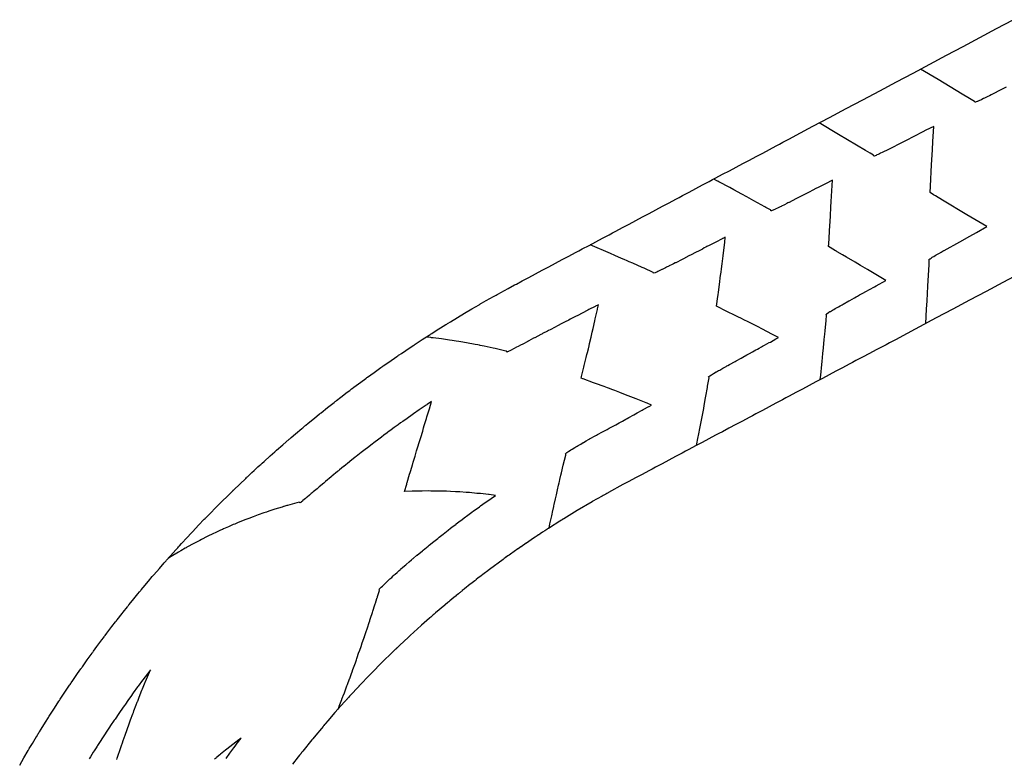
# Model space of a CAD drawing. Extents: x 2081522 to 2085073, y 13838982 to 13842697.
# Drawn here: x 2083937 to 2084197, y 13841962 to 13842157 of the extents above; entities that cross this region are included whole.
import ezdxf

# ---------------------------------------------------------------- set-up
doc = ezdxf.new("R2010")
doc.units = 0
doc.header["$MEASUREMENT"] = 0
for name, color, linetype in [('C-TOPO-BDRY', 110, 'Continuous'), ('C-TOPO-MAJR', 3, 'Continuous'), ('C-TOPO-MINR', 2, 'Continuous')]:
    doc.layers.add(name, color=color, linetype=linetype)

msp = doc.modelspace()

# ---------------------------------------------------------------- linework, layer by layer
at = {"layer": 'C-TOPO-BDRY'}
for points in [[(2083936.75, 13841960.29, 1443.67), (2083937.86, 13841962.19, 1443.68), (2083938.96, 13841964.09, 1443.69), (2083938.97, 13841964.09, 1443.69), (2083938.97, 13841964.09, 1443.69), (2083939.07, 13841964.28, 1443.69), (2083939.12, 13841964.36, 1443.69), (2083939.18, 13841964.46, 1443.7), (2083939.28, 13841964.63, 1443.7), (2083940.1, 13841965.98, 1443.7), (2083941.23, 13841967.86, 1443.71), (2083941.24, 13841967.86, 1443.71), (2083941.24, 13841967.86, 1443.71), (2083941.58, 13841968.43, 1443.72), (2083941.71, 13841968.65, 1443.72), (2083941.84, 13841968.86, 1443.72), (2083941.96, 13841969.05, 1443.72), (2083942.39, 13841969.73, 1443.72), (2083942.39, 13841969.73, 1443.72), (2083943.55, 13841971.6, 1443.74), (2083944.33, 13841972.84, 1443.74), (2083944.33, 13841972.85, 1443.74), (2083944.49, 13841973.09, 1443.74), (2083944.55, 13841973.19, 1443.74), (2083944.56, 13841973.21, 1443.74), (2083944.58, 13841973.23, 1443.74), (2083944.73, 13841973.46, 1443.75), (2083944.73, 13841973.46, 1443.75), (2083944.73, 13841973.46, 1443.75), (2083945.92, 13841975.31, 1443.76), (2083945.92, 13841975.31, 1443.76), (2083947.12, 13841977.15, 1443.77), (2083947.24, 13841977.34, 1443.77), (2083947.29, 13841977.42, 1443.77), (2083947.36, 13841977.52, 1443.77), (2083947.47, 13841977.69, 1443.77), (2083948.34, 13841978.98, 1443.78), (2083948.34, 13841978.99, 1443.78), (2083949.56, 13841980.81, 1443.79), (2083949.56, 13841980.81, 1443.79), (2083949.94, 13841981.38, 1443.79), (2083950.08, 13841981.59, 1443.79), (2083950.22, 13841981.79, 1443.79), (2083950.35, 13841981.98, 1443.79), (2083950.8, 13841982.63, 1443.8), (2083950.8, 13841982.63, 1443.8), (2083950.8, 13841982.63, 1443.8), (2083952.05, 13841984.44, 1443.81), (2083952.05, 13841984.44, 1443.81), (2083952.9, 13841985.67, 1443.82), (2083953.05, 13841985.89, 1443.82), (2083953.14, 13841986.01, 1443.82), (2083953.19, 13841986.08, 1443.82), (2083953.31, 13841986.25, 1443.82), (2083953.84, 13841986.99, 1443.82), (2083953.84, 13841986.99, 1443.82), (2083953.84, 13841986.99, 1443.82), (2083954.59, 13841988.03, 1443.83), (2083955.87, 13841989.82, 1443.84), (2083955.87, 13841989.82, 1443.84), (2083956.01, 13841990.01, 1443.84), (2083956.06, 13841990.09, 1443.84), (2083956.13, 13841990.19, 1443.84), (2083956.26, 13841990.36, 1443.84), (2083957.17, 13841991.59, 1443.85), (2083957.17, 13841991.6, 1443.85), (2083957.17, 13841991.6, 1443.85), (2083958.48, 13841993.36, 1443.86), (2083958.48, 13841993.36, 1443.86), (2083958.89, 13841993.92, 1443.86), (2083959.05, 13841994.13, 1443.87), (2083959.19, 13841994.32, 1443.87), (2083959.33, 13841994.5, 1443.87), (2083959.8, 13841995.12, 1443.87), (2083959.8, 13841995.12, 1443.87), (2083961.14, 13841996.87, 1443.88), (2083962.06, 13841998.08, 1443.89), (2083962.22, 13841998.29, 1443.89), (2083962.31, 13841998.4, 1443.89), (2083962.36, 13841998.46, 1443.89), (2083962.48, 13841998.62, 1443.89), (2083962.48, 13841998.62, 1443.89), (2083962.48, 13841998.62, 1443.89), (2083963.84, 13842000.34, 1443.9), (2083964.06, 13842000.62, 1443.91), (2083964.06, 13842000.62, 1443.91), (2083964.06, 13842000.62, 1443.91), (2083965.2, 13842002.07, 1443.91), (2083965.21, 13842002.07, 1443.91), (2083965.35, 13842002.26, 1443.92), (2083965.42, 13842002.34, 1443.92), (2083965.49, 13842002.44, 1443.92), (2083965.63, 13842002.6, 1443.92), (2083966.59, 13842003.78, 1443.92), (2083967.98, 13842005.48, 1443.93), (2083967.98, 13842005.48, 1443.93), (2083968.42, 13842006.03, 1443.94), (2083968.59, 13842006.23, 1443.94), (2083968.74, 13842006.42, 1443.94), (2083968.89, 13842006.59, 1443.94), (2083969.38, 13842007.18, 1443.95), (2083969.38, 13842007.18, 1443.95), (2083969.38, 13842007.18, 1443.95), (2083970.8, 13842008.86, 1443.96), (2083971.79, 13842010.05, 1443.96), (2083971.96, 13842010.24, 1443.97), (2083972.05, 13842010.35, 1443.97), (2083972.1, 13842010.41, 1443.97), (2083972.22, 13842010.54, 1443.97), (2083972.22, 13842010.54, 1443.97), (2083973.66, 13842012.21, 1443.98), (2083973.66, 13842012.21, 1443.98), (2083973.66, 13842012.21, 1443.98), (2083974.97, 13842013.71, 1443.99), (2083975.1, 13842013.87, 1443.99), (2083975.1, 13842013.87, 1443.99), (2083975.26, 13842014.05, 1443.99), (2083975.33, 13842014.13, 1443.99), (2083975.42, 13842014.23, 1443.99), (2083975.56, 13842014.39, 1444), (2083976.56, 13842015.51, 1444), (2083976.56, 13842015.51, 1444), (2083978.03, 13842017.15, 1444.02), (2083978.5, 13842017.68, 1444.02), (2083978.68, 13842017.88, 1444.02), (2083978.85, 13842018.06, 1444.03), (2083979, 13842018.22, 1444.03), (2083979.51, 13842018.78, 1444.03), (2083979.51, 13842018.78, 1444.03), (2083979.51, 13842018.78, 1444.03), (2083981, 13842020.39, 1444.05), (2083981, 13842020.39, 1444.05), (2083982.07, 13842021.55, 1444.06), (2083982.24, 13842021.73, 1444.06), (2083982.33, 13842021.83, 1444.06), (2083982.38, 13842021.88, 1444.06), (2083982.5, 13842022.01, 1444.06), (2083984.02, 13842023.6, 1444.08), (2083984.02, 13842023.6, 1444.08), (2083984.02, 13842023.6, 1444.08), (2083985.54, 13842025.19, 1444.09), (2083985.73, 13842025.39, 1444.1), (2083985.82, 13842025.49, 1444.1), (2083985.88, 13842025.55, 1444.1), (2083985.95, 13842025.62, 1444.1), (2083986.54, 13842026.22, 1444.11), (2083986.54, 13842026.22, 1444.11), (2083986.54, 13842026.22, 1444.11), (2083987.07, 13842026.76, 1444.11), (2083987.07, 13842026.77, 1444.11), (2083988.62, 13842028.33, 1444.13), (2083989.12, 13842028.85, 1444.13), (2083989.31, 13842029.04, 1444.14), (2083989.48, 13842029.21, 1444.14), (2083989.64, 13842029.37, 1444.14), (2083990.17, 13842029.89, 1444.15), (2083990.17, 13842029.89, 1444.15), (2083990.17, 13842029.89, 1444.15), (2083991.74, 13842031.43, 1444.17), (2083992.88, 13842032.56, 1444.18), (2083993.05, 13842032.73, 1444.18), (2083993.14, 13842032.82, 1444.18), (2083993.19, 13842032.86, 1444.18), (2083993.31, 13842032.98, 1444.18), (2083993.31, 13842032.98, 1444.18), (2083993.31, 13842032.98, 1444.18), (2083994.9, 13842034.5, 1444.2), (2083996.49, 13842036.01, 1444.22), (2083996.49, 13842036.02, 1444.22), (2083996.49, 13842036.02, 1444.22), (2083996.68, 13842036.2, 1444.23), (2083996.76, 13842036.27, 1444.23), (2083996.86, 13842036.37, 1444.23), (2083997.02, 13842036.52, 1444.23), (2083998.1, 13842037.52, 1444.25), (2083998.74, 13842038.11, 1444.25), (2083998.74, 13842038.11, 1444.25), (2083999.71, 13842039.01, 1444.27), (2083999.71, 13842039.01, 1444.27), (2083999.71, 13842039.01, 1444.27), (2084000.25, 13842039.51, 1444.27), (2084000.45, 13842039.69, 1444.28), (2084000.63, 13842039.86, 1444.28), (2084000.79, 13842040, 1444.28), (2084001.34, 13842040.49, 1444.29), (2084001.34, 13842040.49, 1444.29), (2084002.97, 13842041.96, 1444.31), (2084004.19, 13842043.05, 1444.33), (2084004.36, 13842043.21, 1444.33), (2084004.45, 13842043.29, 1444.33), (2084004.5, 13842043.33, 1444.33), (2084004.61, 13842043.43, 1444.33), (2084004.61, 13842043.43, 1444.33), (2084004.61, 13842043.43, 1444.33), (2084006.27, 13842044.87, 1444.36), (2084006.27, 13842044.87, 1444.36), (2084007.93, 13842046.32, 1444.38), (2084008.14, 13842046.49, 1444.38), (2084008.22, 13842046.57, 1444.39), (2084008.33, 13842046.66, 1444.39), (2084008.5, 13842046.8, 1444.39), (2084009.61, 13842047.74, 1444.41), (2084009.61, 13842047.74, 1444.41), (2084009.61, 13842047.74, 1444.41), (2084011.29, 13842049.16, 1444.43), (2084011.29, 13842049.16, 1444.43), (2084011.54, 13842049.36, 1444.44), (2084011.96, 13842049.72, 1444.44), (2084012.13, 13842049.86, 1444.44), (2084012.26, 13842049.97, 1444.45), (2084012.39, 13842050.08, 1444.45), (2084012.98, 13842050.56, 1444.46), (2084012.98, 13842050.56, 1444.46), (2084014.69, 13842051.95, 1444.48), (2084014.69, 13842051.96, 1444.48), (2084015.97, 13842053.01, 1444.5), (2084016.15, 13842053.15, 1444.51), (2084016.24, 13842053.22, 1444.51), (2084016.28, 13842053.26, 1444.51), (2084016.39, 13842053.34, 1444.51), (2084016.39, 13842053.34, 1444.51), (2084018.12, 13842054.71, 1444.54), (2084018.12, 13842054.71, 1444.54), (2084018.12, 13842054.71, 1444.54), (2084019.85, 13842056.07, 1444.57), (2084019.85, 13842056.07, 1444.57), (2084020.06, 13842056.25, 1444.57), (2084020.16, 13842056.32, 1444.57), (2084020.27, 13842056.41, 1444.57), (2084020.45, 13842056.54, 1444.58), (2084021.59, 13842057.42, 1444.59), (2084021.59, 13842057.42, 1444.59), (2084023.33, 13842058.75, 1444.62), (2084023.98, 13842059.25, 1444.63), (2084024.2, 13842059.41, 1444.64), (2084024.35, 13842059.53, 1444.64), (2084024.47, 13842059.62, 1444.64), (2084024.9, 13842059.94, 1444.65), (2084024.9, 13842059.94, 1444.65), (2084024.9, 13842059.94, 1444.65), (2084025.09, 13842060.08, 1444.65), (2084026.86, 13842061.39, 1444.68), (2084026.86, 13842061.39, 1444.68), (2084026.86, 13842061.39, 1444.68), (2084028.22, 13842062.4, 1444.71), (2084028.39, 13842062.52, 1444.71), (2084028.48, 13842062.59, 1444.71), (2084028.52, 13842062.62, 1444.71), (2084028.63, 13842062.7, 1444.71), (2084028.63, 13842062.7, 1444.71), (2084030.41, 13842063.98, 1444.75), (2084032.2, 13842065.26, 1444.78), (2084032.2, 13842065.26, 1444.78), (2084032.2, 13842065.26, 1444.78), (2084032.43, 13842065.43, 1444.78), (2084032.53, 13842065.5, 1444.78), (2084032.65, 13842065.59, 1444.79), (2084032.84, 13842065.71, 1444.79), (2084034, 13842066.52, 1444.81), (2084035.81, 13842067.78, 1444.84), (2084035.81, 13842067.78, 1444.84), (2084036.44, 13842068.22, 1444.85), (2084036.67, 13842068.38, 1444.86), (2084036.87, 13842068.52, 1444.86), (2084037.05, 13842068.63, 1444.87), (2084037.63, 13842069.02, 1444.88), (2084037.63, 13842069.02, 1444.88), (2084037.63, 13842069.02, 1444.88), (2084038.79, 13842069.8, 1444.9), (2084038.79, 13842069.8, 1444.9), (2084039.45, 13842070.25, 1444.91), (2084040.88, 13842071.21, 1444.94), (2084041.05, 13842071.32, 1444.94), (2084041.14, 13842071.38, 1444.94), (2084041.18, 13842071.41, 1444.94), (2084041.28, 13842071.47, 1444.95), (2084041.28, 13842071.47, 1444.95), (2084043.12, 13842072.67, 1444.98), (2084043.13, 13842072.67, 1444.98), (2084044.97, 13842073.87, 1445.02), (2084044.97, 13842073.87, 1445.02), (2084044.97, 13842073.87, 1445.02), (2084045.22, 13842074.03, 1445.02), (2084045.32, 13842074.1, 1445.02), (2084045.45, 13842074.18, 1445.03), (2084045.64, 13842074.3, 1445.03), (2084046.83, 13842075.04, 1445.05), (2084048.69, 13842076.21, 1445.09), (2084048.69, 13842076.21, 1445.09), (2084048.7, 13842076.21, 1445.09), (2084049.35, 13842076.62, 1445.1), (2084049.59, 13842076.77, 1445.11), (2084049.8, 13842076.91, 1445.11), (2084049.98, 13842077.01, 1445.12), (2084050.57, 13842077.37, 1445.13), (2084052.45, 13842078.51, 1445.16), (2084052.45, 13842078.51, 1445.16), (2084053.17, 13842078.95, 1445.18), (2084053.17, 13842078.95, 1445.18), (2084054.04, 13842079.47, 1445.2), (2084054.16, 13842079.54, 1445.2), (2084054.2, 13842079.57, 1445.2), (2084054.22, 13842079.58, 1445.2), (2084054.33, 13842079.65, 1445.2), (2084054.33, 13842079.65, 1445.2), (2084056.23, 13842080.76, 1445.24), (2084058.13, 13842081.87, 1445.28), (2084058.13, 13842081.87, 1445.28), (2084058.39, 13842082.02, 1445.29), (2084058.5, 13842082.08, 1445.29), (2084058.63, 13842082.16, 1445.29), (2084058.83, 13842082.27, 1445.3), (2084060.04, 13842082.95, 1445.32), (2084060.04, 13842082.95, 1445.32), (2084060.04, 13842082.95, 1445.32), (2084061.96, 13842084.03, 1445.36), (2084062.64, 13842084.42, 1445.38), (2084062.89, 13842084.56, 1445.38), (2084063.11, 13842084.68, 1445.39), (2084063.29, 13842084.78, 1445.39), (2084063.88, 13842085.1, 1445.4), (2084063.88, 13842085.1, 1445.4), (2084065.81, 13842086.15, 1445.45), (2084065.81, 13842086.15, 1445.45), (2084065.82, 13842086.15, 1445.45), (2084067.54, 13842087.09, 1445.48), (2084067.62, 13842087.14, 1445.49), (2084067.75, 13842087.2, 1445.49), (2084068, 13842087.34, 1445.49), (2084069.54, 13842088.15, 1445.53), (2084071.3, 13842089.09, 1445.58), (2084073.07, 13842090.03, 1445.62), (2084074.83, 13842090.97, 1445.66), (2084075.72, 13842091.44, 1445.69), (2084076.6, 13842091.91, 1445.71), (2084078.37, 13842092.85, 1445.76), (2084080.13, 13842093.79, 1445.8), (2084081.9, 13842094.73, 1445.85), (2084083.66, 13842095.66, 1445.9), (2084084.55, 13842096.13, 1445.92), (2084085.43, 13842096.6, 1445.94), (2084087.2, 13842097.54, 1445.99), (2084088.96, 13842098.48, 1446.04), (2084090.73, 13842099.42, 1446.09), (2084092.49, 13842100.36, 1446.14), (2084093.38, 13842100.83, 1446.17), (2084094.26, 13842101.3, 1446.19), (2084096.03, 13842102.24, 1446.24), (2084097.79, 13842103.18, 1446.3), (2084099.56, 13842104.12, 1446.35), (2084101.32, 13842105.05, 1446.4), (2084102.21, 13842105.52, 1446.43), (2084103.09, 13842105.99, 1446.45), (2084104.85, 13842106.93, 1446.51), (2084106.62, 13842107.87, 1446.56), (2084108.39, 13842108.81, 1446.62), (2084110.15, 13842109.75, 1446.67), (2084111.04, 13842110.22, 1446.7), (2084111.92, 13842110.69, 1446.73), (2084113.68, 13842111.63, 1446.79), (2084115.45, 13842112.57, 1446.84), (2084117.22, 13842113.5, 1446.9), (2084118.98, 13842114.44, 1446.96), (2084119.86, 13842114.91, 1446.99), (2084120.75, 13842115.38, 1447.02), (2084122.51, 13842116.32, 1447.08), (2084124.28, 13842117.26, 1447.14), (2084126.05, 13842118.2, 1447.2), (2084127.81, 13842119.14, 1447.26), (2084128.69, 13842119.61, 1447.29), (2084129.58, 13842120.08, 1447.32), (2084131.34, 13842121.02, 1447.39), (2084133.11, 13842121.95, 1447.45), (2084134.88, 13842122.89, 1447.51), (2084136.64, 13842123.83, 1447.58), (2084137.52, 13842124.3, 1447.61), (2084138.41, 13842124.77, 1447.64), (2084140.17, 13842125.71, 1447.71), (2084141.94, 13842126.65, 1447.77), (2084146.35, 13842129, 1447.94), (2084150.77, 13842131.34, 1448.1), (2084155.18, 13842133.69, 1448.27), (2084159.6, 13842136.04, 1448.43), (2084164.01, 13842138.39, 1448.6), (2084168.43, 13842140.73, 1448.76), (2084172.84, 13842143.08, 1448.93), (2084177.26, 13842145.43, 1449.09), (2084181.67, 13842147.77, 1449.26), (2084186.09, 13842150.12, 1449.42), (2084190.5, 13842152.47, 1449.59), (2084194.92, 13842154.82, 1449.75), (2084199.33, 13842157.16, 1449.92)], [(2084201.01, 13842090.1, 1448.93), (2084196.59, 13842087.76, 1448.76), (2084192.18, 13842085.41, 1448.6), (2084187.77, 13842083.06, 1448.43), (2084183.35, 13842080.71, 1448.27), (2084178.94, 13842078.37, 1448.1), (2084174.52, 13842076.02, 1447.94), (2084170.11, 13842073.67, 1447.77), (2084168.34, 13842072.73, 1447.71), (2084166.57, 13842071.79, 1447.64), (2084165.69, 13842071.32, 1447.61), (2084164.81, 13842070.85, 1447.58), (2084163.04, 13842069.92, 1447.51), (2084161.28, 13842068.98, 1447.45), (2084159.51, 13842068.04, 1447.39), (2084157.74, 13842067.1, 1447.32), (2084156.86, 13842066.63, 1447.29), (2084155.98, 13842066.16, 1447.26), (2084154.21, 13842065.22, 1447.2), (2084152.45, 13842064.28, 1447.14), (2084150.68, 13842063.34, 1447.08), (2084148.92, 13842062.4, 1447.02), (2084148.03, 13842061.94, 1446.99), (2084147.15, 13842061.47, 1446.96), (2084145.38, 13842060.53, 1446.9), (2084143.62, 13842059.59, 1446.84), (2084141.85, 13842058.65, 1446.79), (2084140.09, 13842057.71, 1446.73), (2084139.2, 13842057.24, 1446.7), (2084138.32, 13842056.77, 1446.67), (2084136.55, 13842055.83, 1446.62), (2084134.79, 13842054.89, 1446.56), (2084133.02, 13842053.95, 1446.51), (2084131.26, 13842053.02, 1446.45), (2084130.37, 13842052.55, 1446.43), (2084129.49, 13842052.08, 1446.4), (2084127.72, 13842051.14, 1446.35), (2084125.96, 13842050.2, 1446.3), (2084124.19, 13842049.26, 1446.24), (2084122.43, 13842048.32, 1446.19), (2084121.54, 13842047.85, 1446.17), (2084120.66, 13842047.38, 1446.14), (2084118.89, 13842046.44, 1446.09), (2084117.13, 13842045.5, 1446.04), (2084115.36, 13842044.57, 1445.99), (2084113.6, 13842043.63, 1445.94), (2084112.71, 13842043.16, 1445.92), (2084111.83, 13842042.69, 1445.9), (2084110.07, 13842041.75, 1445.85), (2084108.3, 13842040.81, 1445.8), (2084106.53, 13842039.87, 1445.76), (2084104.77, 13842038.93, 1445.71), (2084103.88, 13842038.46, 1445.69), (2084103, 13842037.99, 1445.66), (2084101.24, 13842037.05, 1445.62), (2084099.47, 13842036.12, 1445.58), (2084097.7, 13842035.18, 1445.53), (2084096.17, 13842034.36, 1445.49), (2084092.34, 13842032.28, 1445.39), (2084092.23, 13842032.22, 1445.39), (2084092.08, 13842032.14, 1445.39), (2084091.93, 13842032.05, 1445.38), (2084091.6, 13842031.87, 1445.37), (2084090.91, 13842031.48, 1445.36), (2084090.91, 13842031.48, 1445.36), (2084090.67, 13842031.34, 1445.35), (2084088.06, 13842029.87, 1445.28), (2084088.05, 13842029.86, 1445.28), (2084088.04, 13842029.86, 1445.28), (2084088.01, 13842029.84, 1445.28), (2084084.03, 13842027.5, 1445.18), (2084084.03, 13842027.5, 1445.18), (2084084.03, 13842027.5, 1445.18), (2084084.03, 13842027.5, 1445.18), (2084080.52, 13842025.35, 1445.09), (2084080.46, 13842025.32, 1445.09), (2084080.37, 13842025.26, 1445.09), (2084080.37, 13842025.26, 1445.09), (2084080.37, 13842025.26, 1445.09), (2084080.36, 13842025.26, 1445.09), (2084080.36, 13842025.26, 1445.09), (2084080.36, 13842025.25, 1445.09), (2084080.36, 13842025.25, 1445.09), (2084080.26, 13842025.19, 1445.09), (2084080.25, 13842025.19, 1445.09), (2084080.22, 13842025.17, 1445.09), (2084080.2, 13842025.15, 1445.09), (2084080.14, 13842025.12, 1445.08), (2084080.07, 13842025.07, 1445.08), (2084079.94, 13842025, 1445.08), (2084079.51, 13842024.72, 1445.07), (2084076.72, 13842022.95, 1445), (2084076.62, 13842022.89, 1445), (2084076.27, 13842022.66, 1444.99), (2084076.14, 13842022.58, 1444.99), (2084076.06, 13842022.53, 1444.99), (2084075.48, 13842022.14, 1444.97), (2084074.91, 13842021.77, 1444.96), (2084074.28, 13842021.35, 1444.95), (2084074.26, 13842021.34, 1444.94), (2084074.22, 13842021.31, 1444.94), (2084074.22, 13842021.31, 1444.94), (2084074.15, 13842021.26, 1444.94), (2084074.14, 13842021.26, 1444.94), (2084074.07, 13842021.21, 1444.94), (2084074.06, 13842021.2, 1444.94), (2084073.91, 13842021.1, 1444.94), (2084073.88, 13842021.09, 1444.94), (2084073.47, 13842020.82, 1444.93), (2084072.97, 13842020.49, 1444.91), (2084072.27, 13842020.02, 1444.9), (2084072.27, 13842020.02, 1444.9), (2084072.26, 13842020.02, 1444.9), (2084072.26, 13842020.02, 1444.9), (2084071.87, 13842019.75, 1444.89), (2084070.66, 13842018.93, 1444.86), (2084070.63, 13842018.9, 1444.86), (2084069.24, 13842017.95, 1444.83), (2084069.21, 13842017.93, 1444.83), (2084068.48, 13842017.43, 1444.81), (2084068.43, 13842017.4, 1444.81), (2084068.41, 13842017.38, 1444.81), (2084066.49, 13842016.02, 1444.77), (2084066.06, 13842015.71, 1444.76), (2084065.77, 13842015.5, 1444.75), (2084065.14, 13842015.06, 1444.74), (2084065.13, 13842015.05, 1444.74), (2084065.07, 13842015.01, 1444.74), (2084064.79, 13842014.81, 1444.73), (2084064.64, 13842014.7, 1444.73), (2084064.5, 13842014.6, 1444.73), (2084060.9, 13842011.95, 1444.65), (2084060.9, 13842011.95, 1444.65), (2084060.9, 13842011.95, 1444.65), (2084060.9, 13842011.95, 1444.65), (2084060.9, 13842011.95, 1444.65), (2084060.9, 13842011.95, 1444.65), (2084060.9, 13842011.95, 1444.65), (2084060.07, 13842011.31, 1444.63), (2084059.82, 13842011.12, 1444.63), (2084059.13, 13842010.6, 1444.61), (2084059.11, 13842010.58, 1444.61), (2084058.72, 13842010.28, 1444.61), (2084057.83, 13842009.6, 1444.59), (2084057.42, 13842009.29, 1444.58), (2084057.35, 13842009.23, 1444.58), (2084057.21, 13842009.13, 1444.58), (2084057.1, 13842009.04, 1444.57), (2084057.02, 13842008.98, 1444.57), (2084055.94, 13842008.12, 1444.55), (2084055.81, 13842008.02, 1444.55), (2084054.3, 13842006.83, 1444.52), (2084054.2, 13842006.75, 1444.52), (2084053.71, 13842006.36, 1444.51), (2084053.65, 13842006.31, 1444.51), (2084053.56, 13842006.24, 1444.5), (2084053.43, 13842006.14, 1444.5), (2084053.15, 13842005.9, 1444.5), (2084053, 13842005.78, 1444.49), (2084052.86, 13842005.66, 1444.49), (2084052.67, 13842005.51, 1444.49), (2084052.38, 13842005.27, 1444.48), (2084052.38, 13842005.27, 1444.48), (2084052.12, 13842005.06, 1444.48), (2084052.06, 13842005.01, 1444.48), (2084051.49, 13842004.54, 1444.46), (2084050.4, 13842003.65, 1444.44), (2084050.11, 13842003.41, 1444.44), (2084050.06, 13842003.37, 1444.44), (2084049.97, 13842003.3, 1444.44), (2084049.92, 13842003.25, 1444.43), (2084049.88, 13842003.22, 1444.43), (2084049.18, 13842002.63, 1444.42), (2084049.08, 13842002.54, 1444.42), (2084046.64, 13842000.47, 1444.38), (2084046.55, 13842000.39, 1444.37), (2084046.42, 13842000.29, 1444.37), (2084046.29, 13842000.17, 1444.37), (2084046.01, 13841999.92, 1444.36), (2084045.9, 13841999.83, 1444.36), (2084045.39, 13841999.37, 1444.35), (2084045.38, 13841999.37, 1444.35), (2084045.15, 13841999.16, 1444.35), (2084045.06, 13841999.09, 1444.35), (2084042.95, 13841997.23, 1444.31), (2084042.94, 13841997.23, 1444.31), (2084042.94, 13841997.23, 1444.31), (2084042.93, 13841997.22, 1444.31), (2084042.92, 13841997.21, 1444.31), (2084042.86, 13841997.15, 1444.31), (2084040.9, 13841995.37, 1444.28), (2084039.94, 13841994.5, 1444.26), (2084039.93, 13841994.49, 1444.26), (2084039.5, 13841994.09, 1444.25), (2084037.08, 13841991.82, 1444.22), (2084036.47, 13841991.24, 1444.21), (2084036.41, 13841991.18, 1444.21), (2084036.37, 13841991.15, 1444.2), (2084036.33, 13841991.11, 1444.2), (2084036.31, 13841991.09, 1444.2), (2084036.3, 13841991.09, 1444.2), (2084036.28, 13841991.06, 1444.2), (2084036.28, 13841991.06, 1444.2), (2084036.23, 13841991.02, 1444.2), (2084036.17, 13841990.96, 1444.2), (2084036.11, 13841990.91, 1444.2), (2084036.01, 13841990.81, 1444.2), (2084034.51, 13841989.34, 1444.18), (2084033.36, 13841988.22, 1444.16), (2084033.36, 13841988.22, 1444.16), (2084032.9, 13841987.77, 1444.15), (2084032.79, 13841987.66, 1444.15), (2084032.71, 13841987.59, 1444.15), (2084029.53, 13841984.38, 1444.11), (2084029.53, 13841984.37, 1444.11), (2084029.52, 13841984.36, 1444.11), (2084029.52, 13841984.36, 1444.11), (2084029.51, 13841984.36, 1444.11), (2084029.51, 13841984.36, 1444.11), (2084029.51, 13841984.36, 1444.11), (2084029.51, 13841984.36, 1444.11), (2084029.51, 13841984.36, 1444.11), (2084029.51, 13841984.36, 1444.11), (2084029.51, 13841984.36, 1444.11), (2084029.51, 13841984.36, 1444.11), (2084029.51, 13841984.36, 1444.11), (2084029.46, 13841984.3, 1444.11), (2084026.39, 13841981.09, 1444.06), (2084026.35, 13841981.05, 1444.06), (2084026.3, 13841981, 1444.06), (2084026.28, 13841980.98, 1444.06), (2084026.26, 13841980.95, 1444.06), (2084024.18, 13841978.72, 1444.04), (2084023.92, 13841978.43, 1444.03), (2084023.66, 13841978.15, 1444.03), (2084023.66, 13841978.15, 1444.03), (2084023.58, 13841978.06, 1444.03), (2084023.57, 13841978.05, 1444.03), (2084023.49, 13841977.97, 1444.03), (2084023.49, 13841977.97, 1444.03), (2084023.4, 13841977.87, 1444.03), (2084023.26, 13841977.72, 1444.03), (2084023.14, 13841977.59, 1444.03), (2084023.03, 13841977.46, 1444.02), (2084022.58, 13841976.95, 1444.02), (2084020.05, 13841974.13, 1443.99), (2084020.05, 13841974.13, 1443.99), (2084020.05, 13841974.13, 1443.99), (2084020.05, 13841974.13, 1443.99), (2084020.05, 13841974.13, 1443.99), (2084020.05, 13841974.12, 1443.99), (2084018.2, 13841971.99, 1443.97), (2084017.59, 13841971.28, 1443.97), (2084017.59, 13841971.28, 1443.97), (2084017.45, 13841971.11, 1443.96), (2084017.34, 13841970.98, 1443.96), (2084017.13, 13841970.74, 1443.96), (2084017.01, 13841970.61, 1443.96), (2084016.92, 13841970.5, 1443.96), (2084016.48, 13841969.97, 1443.96), (2084015.01, 13841968.21, 1443.94), (2084015.01, 13841968.21, 1443.94), (2084014.2, 13841967.23, 1443.93), (2084014.19, 13841967.23, 1443.93), (2084014.19, 13841967.22, 1443.93), (2084014.11, 13841967.12, 1443.93), (2084014.04, 13841967.04, 1443.93), (2084013.93, 13841966.91, 1443.93), (2084011.56, 13841963.96, 1443.91), (2084011.49, 13841963.88, 1443.91), (2084011.24, 13841963.57, 1443.91), (2084011.2, 13841963.52, 1443.91), (2084011.12, 13841963.42, 1443.91), (2084011.08, 13841963.36, 1443.9), (2084011.04, 13841963.32, 1443.9), (2084011.02, 13841963.29, 1443.9), (2084011.01, 13841963.28, 1443.9), (2084010.99, 13841963.25, 1443.9), (2084010.98, 13841963.23, 1443.9), (2084010.96, 13841963.21, 1443.9), (2084010.95, 13841963.2, 1443.9), (2084010.93, 13841963.17, 1443.9), (2084010.93, 13841963.17, 1443.9), (2084010.84, 13841963.05, 1443.9), (2084010.83, 13841963.04, 1443.9), (2084010.71, 13841962.88, 1443.9), (2084010.36, 13841962.43, 1443.9), (2084008.88, 13841960.53, 1443.88)]]:
    msp.add_polyline3d(points, dxfattribs=at)
at = {"layer": 'C-TOPO-MAJR', "elevation": 1445, "flags": 128}
msp.add_lwpolyline([(2084076.62, 13842022.89), (2084076.62, 13842022.89), (2084076.63, 13842022.89), (2084076.63, 13842022.89), (2084076.88, 13842024.03), (2084077.33, 13842026.12), (2084077.44, 13842026.54), (2084077.57, 13842027.08), (2084077.89, 13842028.57), (2084077.93, 13842028.72), (2084078, 13842029.07), (2084078.33, 13842030.61), (2084078.58, 13842031.63), (2084078.9, 13842032.97), (2084079.17, 13842034.21), (2084079.32, 13842034.82), (2084079.41, 13842035.21), (2084079.41, 13842035.21), (2084079.52, 13842035.75), (2084079.78, 13842036.82), (2084079.92, 13842037.47), (2084080.4, 13842039.46), (2084081.03, 13842042.09), (2084081.04, 13842042.12), (2084081.04, 13842042.12), (2084081.04, 13842042.12), (2084081.04, 13842042.14), (2084081.08, 13842042.29), (2084081.07, 13842042.31), (2084080.96, 13842042.51), (2084080.96, 13842042.52), (2084081.05, 13842042.61), (2084081.27, 13842042.77), (2084081.35, 13842042.83), (2084081.61, 13842043), (2084081.86, 13842043.17), (2084082.03, 13842043.28), (2084082.42, 13842043.52), (2084082.57, 13842043.62), (2084082.76, 13842043.73), (2084083.46, 13842044.16), (2084083.69, 13842044.3), (2084084.04, 13842044.51), (2084084.34, 13842044.68), (2084084.52, 13842044.79), (2084085.02, 13842045.07), (2084085.68, 13842045.46), (2084085.71, 13842045.48), (2084085.73, 13842045.49), (2084086.45, 13842045.9), (2084087.06, 13842046.24), (2084087.34, 13842046.4), (2084087.37, 13842046.41), (2084089, 13842047.32), (2084089.02, 13842047.33), (2084089.22, 13842047.43), (2084089.43, 13842047.55), (2084090.74, 13842048.27), (2084091.99, 13842048.95), (2084092.5, 13842049.23), (2084093.58, 13842049.82), (2084094.25, 13842050.19), (2084095.18, 13842050.69), (2084096.01, 13842051.14), (2084096.49, 13842051.41), (2084096.89, 13842051.62), (2084097.24, 13842051.82), (2084097.76, 13842052.1), (2084099, 13842052.78), (2084099.52, 13842053.06), (2084099.94, 13842053.29), (2084101.27, 13842054.02), (2084101.52, 13842054.16), (2084103.03, 13842054.98), (2084103.1, 13842055.02), (2084103.75, 13842055.38), (2084102.56, 13842055.86), (2084102.34, 13842055.95), (2084099.7, 13842056.99), (2084098.95, 13842057.28), (2084096.84, 13842058.1), (2084095.3, 13842058.69), (2084094, 13842059.18), (2084093.19, 13842059.49), (2084092.58, 13842059.72), (2084092.07, 13842059.91), (2084091.17, 13842060.24), (2084088.92, 13842061.07), (2084088.36, 13842061.28), (2084085.63, 13842062.26), (2084085.55, 13842062.29), (2084085.09, 13842062.45), (2084085.2, 13842062.86), (2084085.22, 13842062.92), (2084085.84, 13842065.38), (2084085.95, 13842065.81), (2084086.46, 13842067.91), (2084086.66, 13842068.72), (2084086.79, 13842069.23), (2084087.02, 13842070.19), (2084087.21, 13842071.01), (2084087.37, 13842071.66), (2084087.75, 13842073.3), (2084088.06, 13842074.62), (2084088.28, 13842075.59), (2084088.74, 13842077.61), (2084088.86, 13842078.18), (2084089.4, 13842080.62), (2084089.44, 13842080.79), (2084089.67, 13842081.87), (2084088.93, 13842081.49), (2084088.84, 13842081.44), (2084087.16, 13842080.57), (2084086.85, 13842080.41), (2084085.38, 13842079.65), (2084084.2, 13842079.04), (2084083.6, 13842078.74), (2084083.26, 13842078.56), (2084082.72, 13842078.28), (2084082.23, 13842078.03), (2084081.83, 13842077.82), (2084080.88, 13842077.33), (2084080.05, 13842076.9), (2084078.9, 13842076.31), (2084078.27, 13842075.98), (2084076.92, 13842075.28), (2084076.5, 13842075.06), (2084076.19, 13842074.9), (2084074.95, 13842074.26), (2084074.92, 13842074.25), (2084074.71, 13842074.14), (2084074.51, 13842074.03), (2084072.85, 13842073.16), (2084072.82, 13842073.15), (2084072.54, 13842073), (2084071.26, 13842072.32), (2084071.04, 13842072.21), (2084070.99, 13842072.18), (2084069.68, 13842071.48), (2084069.13, 13842071.2), (2084068.47, 13842070.85), (2084068.05, 13842070.62), (2084067.45, 13842070.31), (2084067.39, 13842070.28), (2084067.27, 13842070.22), (2084066.62, 13842069.88), (2084066.31, 13842069.73), (2084066.01, 13842069.58), (2084065.91, 13842069.53), (2084065.63, 13842069.41), (2084065.61, 13842069.41), (2084065.49, 13842069.37), (2084065.48, 13842069.39), (2084065.36, 13842069.59), (2084065.2, 13842069.63), (2084065.2, 13842069.63), (2084065.18, 13842069.64), (2084065.18, 13842069.64), (2084062.73, 13842070.21), (2084062.73, 13842070.21), (2084062.36, 13842070.29), (2084061.86, 13842070.39), (2084059.53, 13842070.89), (2084059.53, 13842070.89), (2084058.4, 13842071.13), (2084058.25, 13842071.16), (2084057.79, 13842071.24), (2084057.15, 13842071.37), (2084057.15, 13842071.37), (2084056.71, 13842071.45), (2084055.29, 13842071.72), (2084055.29, 13842071.72), (2084053.88, 13842071.95), (2084052.76, 13842072.13), (2084052.06, 13842072.24), (2084051.06, 13842072.41), (2084051.06, 13842072.41), (2084050.29, 13842072.54), (2084050.29, 13842072.54), (2084048.23, 13842072.82), (2084045.99, 13842073.1), (2084045.6, 13842073.15), (2084045.41, 13842073.18), (2084045.41, 13842073.18), (2084045.27, 13842073.2), (2084045.27, 13842073.2), (2084044.13, 13842073.32)], dxfattribs=at)
at = {"layer": 'C-TOPO-MINR', "flags": 128}
for points, elevation in [([(2084197.48, 13842139.35), (2084196.36, 13842138.78), (2084193.47, 13842137.31), (2084193.02, 13842137.08), (2084192.56, 13842136.85), (2084191.93, 13842136.54), (2084191.73, 13842136.44), (2084191.48, 13842136.32), (2084191, 13842136.09), (2084190.71, 13842135.95), (2084190.39, 13842135.81), (2084190.06, 13842135.66), (2084189.89, 13842135.59), (2084189.79, 13842135.54), (2084189.53, 13842135.44), (2084189.34, 13842135.37), (2084189.3, 13842135.36), (2084189.28, 13842135.36), (2084189.2, 13842135.36), (2084189.11, 13842135.54), (2084189.09, 13842135.58), (2084187.73, 13842136.39), (2084185.85, 13842137.51), (2084179.44, 13842141.33), (2084174.77, 13842144.11)], 1449), ([(2084176.19, 13842076.91), (2084176.41, 13842080.7), (2084176.53, 13842082.89), (2084176.75, 13842086.8), (2084177.07, 13842092.52), (2084177.09, 13842092.9), (2084177.13, 13842093.54), (2084177.02, 13842093.74), (2084177.01, 13842093.76), (2084177.02, 13842093.77), (2084177.06, 13842093.84), (2084177.23, 13842093.96), (2084177.26, 13842093.99), (2084177.32, 13842094.03), (2084177.59, 13842094.21), (2084177.9, 13842094.4), (2084178.04, 13842094.5), (2084178.29, 13842094.64), (2084178.63, 13842094.84), (2084178.93, 13842095.02), (2084179.32, 13842095.25), (2084179.96, 13842095.62), (2084180.12, 13842095.71), (2084180.24, 13842095.78), (2084180.83, 13842096.11), (2084180.98, 13842096.19), (2084181.01, 13842096.21), (2084185.2, 13842098.53), (2084187.83, 13842099.98), (2084189.58, 13842100.95), (2084192.37, 13842102.5), (2084187.08, 13842105.65), (2084180.59, 13842109.52), (2084178.79, 13842110.6), (2084178.26, 13842110.91), (2084177.31, 13842111.48), (2084177.41, 13842113.19), (2084177.72, 13842118.8), (2084177.94, 13842122.83), (2084178.06, 13842125.02), (2084178.29, 13842128.99), (2084176.23, 13842127.94), (2084175.44, 13842127.54), (2084173.02, 13842126.3), (2084170.99, 13842125.26), (2084169.8, 13842124.66), (2084166.72, 13842123.09), (2084166.53, 13842122.99), (2084165.81, 13842122.63), (2084165.23, 13842122.34), (2084164.98, 13842122.22), (2084164.68, 13842122.08), (2084164.26, 13842121.87), (2084163.99, 13842121.75), (2084163.64, 13842121.58), (2084163.29, 13842121.43), (2084163.15, 13842121.36), (2084163.06, 13842121.33), (2084162.78, 13842121.22), (2084162.58, 13842121.15), (2084162.55, 13842121.14), (2084162.54, 13842121.14), (2084162.46, 13842121.14), (2084162.35, 13842121.33), (2084162.34, 13842121.36), (2084161.46, 13842121.88), (2084160.26, 13842122.6), (2084153.17, 13842126.82), (2084148.03, 13842129.89)], 1448), ([(2084148.32, 13842062.09), (2084148.44, 13842063.29), (2084148.73, 13842066.04), (2084148.81, 13842066.86), (2084149.02, 13842069), (2084149.16, 13842070.46), (2084149.38, 13842072.72), (2084149.5, 13842074.08), (2084149.58, 13842074.97), (2084149.83, 13842077.72), (2084149.95, 13842079.09), (2084149.92, 13842079.15), (2084149.83, 13842079.31), (2084149.88, 13842079.38), (2084149.89, 13842079.39), (2084149.92, 13842079.41), (2084150.02, 13842079.49), (2084150.08, 13842079.54), (2084150.1, 13842079.55), (2084150.15, 13842079.59), (2084150.45, 13842079.78), (2084150.6, 13842079.87), (2084150.87, 13842080.04), (2084150.92, 13842080.07), (2084150.94, 13842080.08), (2084150.98, 13842080.11), (2084151.56, 13842080.45), (2084151.86, 13842080.63), (2084152.29, 13842080.88), (2084152.59, 13842081.05), (2084153.13, 13842081.36), (2084153.55, 13842081.59), (2084154.07, 13842081.88), (2084154.34, 13842082.03), (2084155.83, 13842082.86), (2084156.09, 13842083), (2084157.35, 13842083.7), (2084157.84, 13842083.97), (2084158.14, 13842084.13), (2084158.71, 13842084.45), (2084159.2, 13842084.72), (2084159.59, 13842084.94), (2084160.39, 13842085.38), (2084161.34, 13842085.9), (2084162.63, 13842086.62), (2084163.09, 13842086.87), (2084165.62, 13842088.28), (2084162.52, 13842090.12), (2084160.82, 13842091.14), (2084158.97, 13842092.24), (2084157.51, 13842093.11), (2084155.24, 13842094.45), (2084154.21, 13842095.05), (2084152.81, 13842095.87), (2084152.56, 13842096.01), (2084152.36, 13842096.13), (2084150.92, 13842096.97), (2084150.49, 13842097.22), (2084150.52, 13842097.63), (2084150.53, 13842097.72), (2084150.53, 13842097.78), (2084150.65, 13842099.61), (2084150.75, 13842101.09), (2084150.77, 13842101.51), (2084150.92, 13842103.88), (2084151.01, 13842105.33), (2084151.14, 13842107.61), (2084151.23, 13842109.18), (2084151.54, 13842114.76), (2084149.68, 13842113.81), (2084148.96, 13842113.45), (2084147.76, 13842112.84), (2084147.18, 13842112.54), (2084146.38, 13842112.13), (2084145.39, 13842111.63), (2084144.88, 13842111.37), (2084144.5, 13842111.17), (2084144.18, 13842111.01), (2084143.61, 13842110.72), (2084142.19, 13842109.99), (2084141.83, 13842109.81), (2084140.1, 13842108.92), (2084140.05, 13842108.9), (2084140.02, 13842108.88), (2084139.78, 13842108.76), (2084139.47, 13842108.6), (2084138.82, 13842108.28), (2084138.64, 13842108.19), (2084138.26, 13842108), (2084138.05, 13842107.9), (2084137.95, 13842107.85), (2084137.72, 13842107.74), (2084137.19, 13842107.48), (2084136.99, 13842107.39), (2084136.54, 13842107.17), (2084136.46, 13842107.14), (2084136.01, 13842106.94), (2084135.87, 13842106.88), (2084135.62, 13842106.77), (2084135.53, 13842106.74), (2084135.38, 13842106.69), (2084135.3, 13842106.69), (2084135.28, 13842106.69), (2084135.25, 13842106.74), (2084135.16, 13842106.91), (2084134.08, 13842107.51), (2084133.96, 13842107.57), (2084133.63, 13842107.76), (2084130.75, 13842109.34), (2084128.9, 13842110.35), (2084127.56, 13842111.08), (2084125.51, 13842112.19), (2084124.38, 13842112.8), (2084121.5, 13842114.35), (2084121.22, 13842114.5), (2084121.12, 13842114.55), (2084120.15, 13842115.06)], 1447), ([(2084115.64, 13842044.71), (2084116.08, 13842046.95), (2084116.16, 13842047.33), (2084116.59, 13842049.61), (2084116.76, 13842050.47), (2084117.1, 13842052.29), (2084117.34, 13842053.62), (2084117.5, 13842054.48), (2084117.63, 13842055.21), (2084117.82, 13842056.23), (2084117.92, 13842056.8), (2084118.07, 13842057.69), (2084118.48, 13842060), (2084118.55, 13842060.4), (2084118.92, 13842062.6), (2084118.9, 13842062.64), (2084118.8, 13842062.82), (2084118.87, 13842062.89), (2084118.88, 13842062.9), (2084118.91, 13842062.93), (2084119.11, 13842063.07), (2084119.13, 13842063.08), (2084119.13, 13842063.08), (2084119.13, 13842063.09), (2084119.55, 13842063.35), (2084119.87, 13842063.55), (2084120.13, 13842063.7), (2084120.83, 13842064.11), (2084120.87, 13842064.13), (2084121.43, 13842064.46), (2084121.74, 13842064.63), (2084122.57, 13842065.1), (2084122.74, 13842065.2), (2084123.13, 13842065.42), (2084123.44, 13842065.59), (2084123.62, 13842065.69), (2084123.84, 13842065.81), (2084124.31, 13842066.07), (2084125.82, 13842066.9), (2084126.07, 13842067.04), (2084127.37, 13842067.75), (2084127.82, 13842068), (2084128.93, 13842068.61), (2084129.57, 13842068.96), (2084130.41, 13842069.43), (2084131.32, 13842069.93), (2084131.7, 13842070.13), (2084132.2, 13842070.41), (2084132.78, 13842070.73), (2084133.08, 13842070.89), (2084133.57, 13842071.17), (2084134.83, 13842071.86), (2084135.12, 13842072.02), (2084136.58, 13842072.82), (2084137.29, 13842073.21), (2084136.23, 13842073.77), (2084136.02, 13842073.87), (2084135.72, 13842074.03), (2084132.91, 13842075.47), (2084131.87, 13842076), (2084129.81, 13842077.05), (2084129.04, 13842077.43), (2084128.26, 13842077.82), (2084127.32, 13842078.3), (2084126.72, 13842078.6), (2084125.8, 13842079.05), (2084123.64, 13842080.12), (2084120.88, 13842081.47), (2084121.23, 13842084.05), (2084121.3, 13842084.52), (2084121.39, 13842085.22), (2084121.76, 13842087.92), (2084121.89, 13842088.94), (2084121.98, 13842089.63), (2084122.09, 13842090.48), (2084122.2, 13842091.35), (2084122.36, 13842092.69), (2084122.63, 13842094.8), (2084122.72, 13842095.59), (2084123.05, 13842098.28), (2084123.21, 13842099.7), (2084122.57, 13842099.38), (2084122.49, 13842099.33), (2084122.37, 13842099.27), (2084120.71, 13842098.42), (2084120.32, 13842098.22), (2084118.93, 13842097.51), (2084118.36, 13842097.21), (2084118.04, 13842097.05), (2084117.67, 13842096.86), (2084117.15, 13842096.59), (2084116.29, 13842096.15), (2084115.37, 13842095.68), (2084114.18, 13842095.07), (2084113.59, 13842094.76), (2084112.14, 13842094.02), (2084111.81, 13842093.85), (2084110.1, 13842092.97), (2084110.03, 13842092.94), (2084110, 13842092.92), (2084109.55, 13842092.69), (2084109.14, 13842092.48), (2084108.42, 13842092.12), (2084108.33, 13842092.07), (2084108.25, 13842092.03), (2084107.71, 13842091.76), (2084107.4, 13842091.6), (2084106.54, 13842091.18), (2084106.5, 13842091.16), (2084106.48, 13842091.16), (2084106.45, 13842091.14), (2084105.94, 13842090.9), (2084105.73, 13842090.79), (2084105.35, 13842090.62), (2084105.11, 13842090.51), (2084105.01, 13842090.47), (2084104.65, 13842090.31), (2084104.64, 13842090.3), (2084104.36, 13842090.2), (2084104.27, 13842090.19), (2084104.25, 13842090.19), (2084104.23, 13842090.23), (2084104.13, 13842090.41), (2084101.74, 13842091.49), (2084101.21, 13842091.73), (2084098.77, 13842092.82), (2084097.85, 13842093.22), (2084097.29, 13842093.47), (2084096.49, 13842093.82), (2084095.81, 13842094.12), (2084094.01, 13842094.9), (2084092.87, 13842095.4), (2084090.45, 13842096.43), (2084089.93, 13842096.65), (2084087.47, 13842097.69)], 1446), ([(2084020.86, 13841975.04), (2084020.88, 13841975.07), (2084020.88, 13841975.07), (2084020.88, 13841975.07), (2084020.88, 13841975.07), (2084021.15, 13841975.74), (2084021.16, 13841975.77), (2084021.17, 13841975.8), (2084021.86, 13841977.56), (2084021.91, 13841977.69), (2084022.17, 13841978.38), (2084022.23, 13841978.54), (2084022.55, 13841979.38), (2084023.13, 13841980.91), (2084023.24, 13841981.21), (2084023.37, 13841981.54), (2084023.93, 13841983.05), (2084023.96, 13841983.13), (2084023.97, 13841983.16), (2084024.42, 13841984.42), (2084024.61, 13841984.92), (2084024.82, 13841985.49), (2084025.28, 13841986.81), (2084025.45, 13841987.25), (2084025.72, 13841988.05), (2084025.72, 13841988.05), (2084025.86, 13841988.45), (2084025.96, 13841988.71), (2084026.32, 13841989.8), (2084026.63, 13841990.63), (2084026.97, 13841991.59), (2084027.29, 13841992.58), (2084027.68, 13841993.68), (2084027.73, 13841993.84), (2084027.75, 13841993.89), (2084027.96, 13841994.54), (2084028.2, 13841995.3), (2084028.62, 13841996.52), (2084029.1, 13841997.93), (2084029.24, 13841998.38), (2084029.25, 13841998.42), (2084029.28, 13841998.52), (2084029.44, 13841999.04), (2084029.95, 13842000.54), (2084030.06, 13842000.94), (2084030.61, 13842002.59), (2084030.84, 13842003.32), (2084030.87, 13842003.41), (2084031.24, 13842004.57), (2084031.24, 13842004.57), (2084031.27, 13842004.65), (2084031.3, 13842004.77), (2084031.81, 13842006.38), (2084031.67, 13842006.53), (2084031.64, 13842006.56), (2084031.67, 13842006.59), (2084031.79, 13842006.76), (2084031.85, 13842006.82), (2084032.26, 13842007.24), (2084032.61, 13842007.57), (2084033.05, 13842008), (2084033.12, 13842008.06), (2084033.21, 13842008.15), (2084034.13, 13842009.01), (2084034.6, 13842009.44), (2084035.05, 13842009.85), (2084035.47, 13842010.24), (2084035.75, 13842010.49), (2084036, 13842010.72), (2084036.5, 13842011.16), (2084037.04, 13842011.64), (2084037.25, 13842011.83), (2084037.42, 13842011.98), (2084038.04, 13842012.52), (2084038.81, 13842013.19), (2084038.85, 13842013.23), (2084039.66, 13842013.92), (2084040.29, 13842014.46), (2084040.47, 13842014.62), (2084040.5, 13842014.64), (2084040.59, 13842014.72), (2084040.73, 13842014.84), (2084041.74, 13842015.69), (2084041.81, 13842015.74), (2084043.2, 13842016.9), (2084043.36, 13842017.03), (2084044.67, 13842018.1), (2084044.93, 13842018.32), (2084046.15, 13842019.3), (2084047.22, 13842020.15), (2084047.63, 13842020.48), (2084048.62, 13842021.26), (2084049.12, 13842021.66), (2084050.02, 13842022.35), (2084050.62, 13842022.82), (2084051.34, 13842023.38), (2084051.97, 13842023.86), (2084052.05, 13842023.92), (2084052.13, 13842023.98), (2084052.84, 13842024.52), (2084053.64, 13842025.13), (2084054.25, 13842025.58), (2084055.17, 13842026.26), (2084056.23, 13842027.04), (2084056.7, 13842027.39), (2084057.1, 13842027.68), (2084058.23, 13842028.51), (2084058.54, 13842028.72), (2084059.78, 13842029.61), (2084061.23, 13842030.64), (2084061.33, 13842030.71), (2084062.48, 13842031.51), (2084060.81, 13842031.72), (2084060.62, 13842031.74), (2084058.55, 13842031.97), (2084058.1, 13842032.01), (2084057.55, 13842032.05), (2084055.59, 13842032.23), (2084054.73, 13842032.28), (2084053.09, 13842032.41), (2084051.94, 13842032.45), (2084050.6, 13842032.54), (2084049.52, 13842032.59), (2084048.11, 13842032.62), (2084046.4, 13842032.64), (2084045.63, 13842032.66), (2084045.43, 13842032.66), (2084045.36, 13842032.66), (2084044.82, 13842032.67), (2084043.15, 13842032.66), (2084040.93, 13842032.61), (2084040.69, 13842032.61), (2084040.5, 13842032.61), (2084038.42, 13842032.52), (2084039.02, 13842034.51), (2084039.08, 13842034.7), (2084039.15, 13842034.94), (2084039.79, 13842037.08), (2084039.93, 13842037.53), (2084040.44, 13842039.22), (2084040.49, 13842039.41), (2084040.51, 13842039.49), (2084040.76, 13842040.27), (2084041.24, 13842041.91), (2084041.63, 13842043.26), (2084041.98, 13842044.36), (2084042.3, 13842045.5), (2084042.73, 13842046.84), (2084043.24, 13842048.51), (2084043.48, 13842049.34), (2084043.67, 13842050.01), (2084044.24, 13842051.86), (2084044.36, 13842052.29), (2084045.02, 13842054.41), (2084045.6, 13842056.31), (2084044.4, 13842055.5), (2084044.3, 13842055.44), (2084044.2, 13842055.37), (2084042.57, 13842054.26), (2084042.32, 13842054.08), (2084040.84, 13842053.06), (2084040.45, 13842052.79), (2084039.12, 13842051.86), (2084037.98, 13842051.05), (2084037.41, 13842050.64), (2084036.75, 13842050.16), (2084035.71, 13842049.41), (2084034.92, 13842048.83), (2084034.01, 13842048.17), (2084033.92, 13842048.1), (2084033.83, 13842048.03), (2084033.01, 13842047.43), (2084032.33, 13842046.92), (2084031.3, 13842046.14), (2084030.65, 13842045.65), (2084029.51, 13842044.78), (2084028.98, 13842044.37), (2084027.73, 13842043.4), (2084027.32, 13842043.09), (2084026.96, 13842042.81), (2084025.67, 13842041.79), (2084025.41, 13842041.58), (2084024.02, 13842040.48), (2084023.86, 13842040.35), (2084022.39, 13842039.16), (2084022.33, 13842039.11), (2084021.26, 13842038.23), (2084021, 13842038.02), (2084020.81, 13842037.87), (2084020.76, 13842037.83), (2084019.27, 13842036.59), (2084019.14, 13842036.49), (2084019.12, 13842036.47), (2084019.1, 13842036.45), (2084017.53, 13842035.14), (2084017.1, 13842034.78), (2084015.92, 13842033.79), (2084015.32, 13842033.27), (2084014.32, 13842032.43), (2084014.05, 13842032.2), (2084013.78, 13842031.97), (2084013.32, 13842031.57), (2084012.72, 13842031.07), (2084012.54, 13842030.91), (2084012.29, 13842030.7), (2084011.61, 13842030.13), (2084011.47, 13842030.02), (2084011.1, 13842029.72), (2084011.05, 13842029.67), (2084011.03, 13842029.66), (2084011.01, 13842029.65), (2084010.8, 13842029.51), (2084010.66, 13842029.66), (2084010.63, 13842029.7), (2084008.73, 13842029.19), (2084008.73, 13842029.19), (2084007.51, 13842028.85), (2084007.51, 13842028.85), (2084007.36, 13842028.8), (2084006.58, 13842028.58), (2084006.58, 13842028.58), (2084006.45, 13842028.54), (2084006.15, 13842028.44), (2084006.11, 13842028.43), (2084004.2, 13842027.84), (2084004.19, 13842027.84), (2084002.56, 13842027.32), (2084002.56, 13842027.32), (2084001.96, 13842027.11), (2084001.27, 13842026.86), (2083999.73, 13842026.34), (2083999.73, 13842026.34), (2083998.41, 13842025.86), (2083998.41, 13842025.86), (2083998.19, 13842025.78), (2083997.53, 13842025.53), (2083996.54, 13842025.13), (2083995.35, 13842024.68), (2083995.35, 13842024.68), (2083994.32, 13842024.27), (2083994.32, 13842024.27), (2083993.58, 13842023.95), (2083993.2, 13842023.79), (2083991.93, 13842023.24), (2083991.06, 13842022.87), (2083991.06, 13842022.86), (2083990.6, 13842022.65), (2083990.32, 13842022.53), (2083990.32, 13842022.53), (2083989.84, 13842022.32), (2083989.84, 13842022.32), (2083989.12, 13842021.98), (2083988.94, 13842021.9), (2083987.45, 13842021.18), (2083986.85, 13842020.9), (2083986.85, 13842020.9), (2083986.32, 13842020.64), (2083986.32, 13842020.64), (2083984.78, 13842019.86), (2083984.32, 13842019.62), (2083983.09, 13842018.97), (2083982.74, 13842018.79), (2083982.73, 13842018.79), (2083980.95, 13842017.8), (2083980.71, 13842017.68), (2083980.71, 13842017.68), (2083980.5, 13842017.56), (2083980.5, 13842017.56), (2083979.31, 13842016.87), (2083978.72, 13842016.53), (2083976.78, 13842015.37), (2083976.75, 13842015.35), (2083976.75, 13842015.35), (2083976, 13842014.88), (2083976, 13842014.88), (2083976, 13842014.88)], 1444), ([(2083962.39, 13841961.71), (2083962.52, 13841962.11), (2083962.77, 13841962.88), (2083963.2, 13841964.12), (2083963.65, 13841965.45), (2083963.88, 13841966.14), (2083964.1, 13841966.78), (2083964.58, 13841968.16), (2083965.11, 13841969.63), (2083965.3, 13841970.17), (2083965.48, 13841970.67), (2083966.04, 13841972.18), (2083966.64, 13841973.79), (2083966.78, 13841974.19), (2083966.92, 13841974.56), (2083967.55, 13841976.2), (2083967.82, 13841976.91), (2083967.87, 13841977.03), (2083967.93, 13841977.19), (2083968.33, 13841978.2), (2083969.05, 13841980.02), (2083969.12, 13841980.2), (2083969.19, 13841980.37), (2083969.93, 13841982.2), (2083969.97, 13841982.31), (2083970.76, 13841984.2), (2083971.28, 13841985.44), (2083970.49, 13841984.4), (2083969.29, 13841982.78), (2083969.24, 13841982.71), (2083968.07, 13841981.13), (2083968, 13841981.02), (2083967.91, 13841980.91), (2083966.76, 13841979.32), (2083966.12, 13841978.42), (2083966.05, 13841978.32), (2083965.6, 13841977.69), (2083965.54, 13841977.61), (2083964.49, 13841976.13), (2083964.33, 13841975.9), (2083963.32, 13841974.44), (2083963.13, 13841974.17), (2083962.94, 13841973.88), (2083961.95, 13841972.44), (2083961.72, 13841972.1), (2083960.77, 13841970.7), (2083960.52, 13841970.32), (2083959.61, 13841968.95), (2083959.33, 13841968.52), (2083958.46, 13841967.19), (2083958.15, 13841966.72), (2083957.32, 13841965.43), (2083957.21, 13841965.26), (2083956.94, 13841964.84), (2083956.42, 13841964.02), (2083956.19, 13841963.66), (2083955.44, 13841962.46), (2083955.07, 13841961.88)], 1443), ([(2083991.28, 13841961.97), (2083992.3, 13841963.38), (2083993.37, 13841964.85), (2083993.41, 13841964.92), (2083994.52, 13841966.42), (2083994.54, 13841966.45), (2083994.56, 13841966.47), (2083995.24, 13841967.39), (2083994.28, 13841966.64), (2083994.24, 13841966.62), (2083992.72, 13841965.43), (2083992.62, 13841965.35), (2083991.17, 13841964.2), (2083989.82, 13841963.12), (2083989.62, 13841962.96), (2083988.86, 13841962.33), (2083988.72, 13841962.22), (2083988.19, 13841961.79)], 1443)]:
    msp.add_lwpolyline(points, dxfattribs=dict(at, elevation=elevation))

doc.saveas('drawing.dxf')
